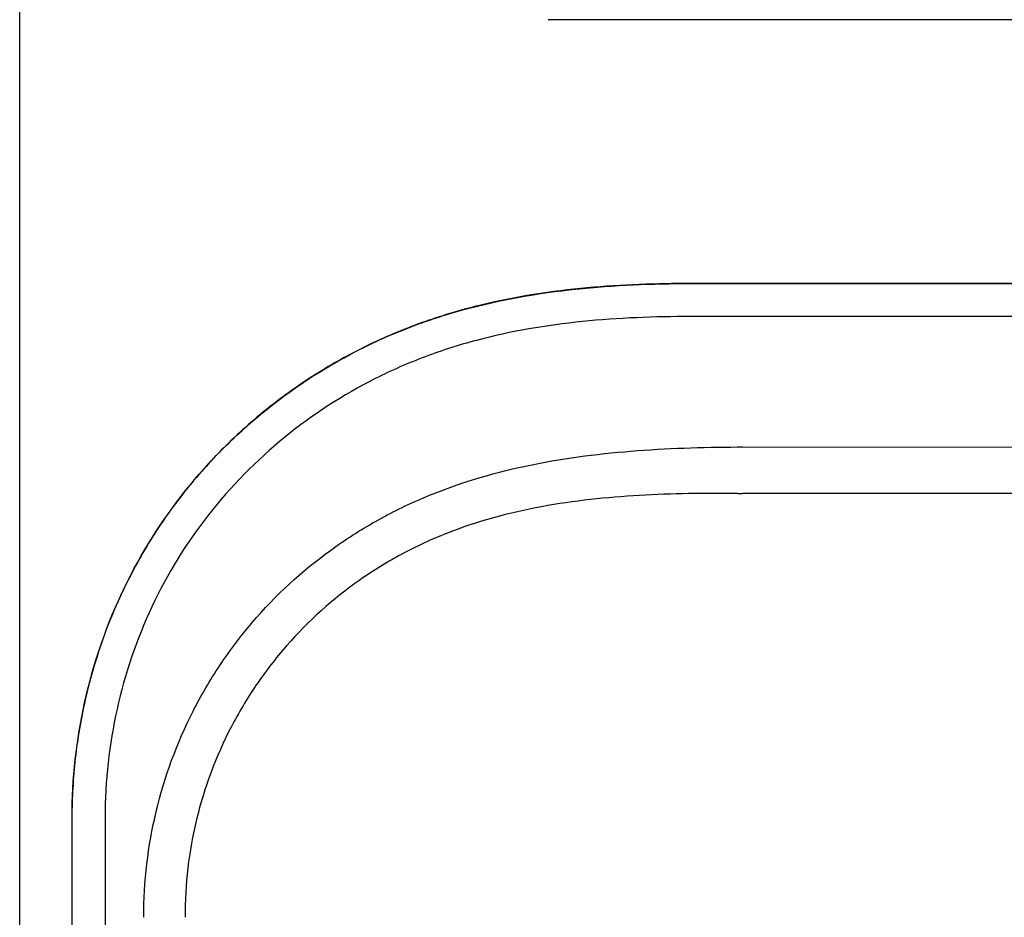
# Model space of a CAD drawing. Units: inches. Extents: x -3.08 to 3.08, y -0.03 to 6.5.
# Drawn here: x 0.05 to 0.67, y 5.27 to 5.84 of the extents above; entities that cross this region are included whole.
import ezdxf

# ---------------------------------------------------------------- set-up
doc = ezdxf.new("R2010")
doc.units = ezdxf.units.IN
doc.header["$MEASUREMENT"] = 0
doc.layers.add('20', color=7, linetype='Continuous')
doc.layers.add('Default', color=7, linetype='Continuous')

# ---------------------------------------------------------------- blocks, each defined once
blk = doc.blocks.new('LZOOTL8WSS2KN_FRONT')
at = {"layer": '20', "color": 7, "linetype": 'Continuous', "lineweight": 25}
for p, q in [((0.05284, 3.35568), (0.05284, 6.43667)), ((2.58799, 5.67384), (0.47606, 5.67387)), ((0.47606, 5.67381), (2.58799, 5.67378)), ((2.58799, 5.65297), (0.47606, 5.65301)), ((0.50854, 5.57075), (2.55548, 5.57072)), ((1.47554, 5.54137), (0.50854, 5.54139)), ((0.08579, 5.3372), (0.08576, 3.35788)), ((0.08581, 3.35582), (0.08585, 5.3372)), ((0.10665, 5.3372), (0.10662, 3.35565))]:
    blk.add_line(p, q, dxfattribs=at)
for points, knots in [([(0.47606, 5.67387), (0.45457, 5.67387), (0.43272, 5.67314), (0.38838, 5.66904), (0.36568, 5.66565), (0.33123, 5.65718), (0.31968, 5.65379), (0.30233, 5.64769), (0.29656, 5.64549), (0.28511, 5.64076), (0.27946, 5.63824), (0.26276, 5.63025), (0.25194, 5.62432), (0.23109, 5.61133), (0.221, 5.60427), (0.20637, 5.59278), (0.20157, 5.58879), (0.1922, 5.58054), (0.18765, 5.5763), (0.1744, 5.56323), (0.16608, 5.55404), (0.15053, 5.53476), (0.14329, 5.52464), (0.13327, 5.50878), (0.13008, 5.50337), (0.124, 5.49238), (0.12114, 5.48682), (0.10769, 5.45879), (0.0996, 5.43534), (0.09276, 5.40519), (0.09156, 5.39911), (0.08948, 5.38688), (0.0886, 5.38072), (0.0865, 5.36215), (0.08579, 5.34969), (0.08579, 5.3372)], [0, 0, 0, 0, 0.125, 0.125, 0.25, 0.25, 0.3125, 0.3125, 0.34375, 0.34375, 0.375, 0.375, 0.4375, 0.4375, 0.5, 0.5, 0.53125, 0.53125, 0.5625, 0.5625, 0.625, 0.625, 0.6875, 0.6875, 0.71875, 0.71875, 0.75, 0.75, 0.875, 0.875, 0.90625, 0.90625, 0.9375, 0.9375, 1, 1, 1, 1]), ([(0.08585, 5.3372), (0.08585, 5.36154), (0.0886, 5.38597), (0.09902, 5.43308), (0.10669, 5.45591), (0.12726, 5.50002), (0.1399, 5.52068), (0.16201, 5.54917), (0.16992, 5.55828), (0.18685, 5.57569), (0.19584, 5.58396), (0.22379, 5.60699), (0.24387, 5.62024), (0.27623, 5.63686), (0.2874, 5.64185), (0.30991, 5.65051), (0.32132, 5.65422), (0.379, 5.67003), (0.42759, 5.67381), (0.47606, 5.67381)], [0, 0, 0, 0, 0.125, 0.125, 0.25, 0.25, 0.375, 0.375, 0.4375, 0.4375, 0.5, 0.5, 0.625, 0.625, 0.6875, 0.6875, 0.75, 0.75, 1, 1, 1, 1]), ([(0.47606, 5.65301), (0.43034, 5.65301), (0.38447, 5.64961), (0.32995, 5.63509), (0.31916, 5.63167), (0.29788, 5.62367), (0.28731, 5.61906), (0.25663, 5.60359), (0.23759, 5.59121), (0.20226, 5.56247), (0.18597, 5.54593), (0.15797, 5.51021), (0.14598, 5.49078), (0.12644, 5.44919), (0.11916, 5.42766), (0.10927, 5.38322), (0.10665, 5.36021), (0.10665, 5.3372)], [0, 0, 0, 0, 0.25, 0.25, 0.3125, 0.3125, 0.375, 0.375, 0.5, 0.5, 0.625, 0.625, 0.75, 0.75, 0.875, 0.875, 1, 1, 1, 1]), ([(0.13107, 5.27418), (0.13107, 5.29686), (0.1337, 5.31909), (0.1441, 5.36269), (0.152, 5.38417), (0.16722, 5.41408), (0.17286, 5.42373), (0.18531, 5.44239), (0.19217, 5.45146), (0.21416, 5.4772), (0.23059, 5.49237), (0.25785, 5.51219), (0.26743, 5.51834), (0.28706, 5.5294), (0.29713, 5.53433), (0.32805, 5.54746), (0.3498, 5.55403), (0.3938, 5.56343), (0.41599, 5.56634), (0.46062, 5.56997), (0.48305, 5.57069), (0.50555, 5.57075)], [0, 0, 0, 0, 0.125, 0.125, 0.25, 0.25, 0.3125, 0.3125, 0.375, 0.375, 0.5, 0.5, 0.5625, 0.5625, 0.625, 0.625, 0.75, 0.75, 0.875, 0.875, 1, 1, 1, 1]), ([(0.50562, 5.54142), (0.48487, 5.54167), (0.46417, 5.54139), (0.42292, 5.53897), (0.40237, 5.53684), (0.36156, 5.52934), (0.34126, 5.52387), (0.31242, 5.51247), (0.30303, 5.50814), (0.28472, 5.49833), (0.27575, 5.49282), (0.25022, 5.4749), (0.23485, 5.4611), (0.21429, 5.4376), (0.20786, 5.42927), (0.19618, 5.41213), (0.19089, 5.40325), (0.17663, 5.37573), (0.16923, 5.35592), (0.1595, 5.31567), (0.15706, 5.29514), (0.15709, 5.27418)], [0, 0, 0, 0, 0.125, 0.125, 0.25, 0.25, 0.375, 0.375, 0.4375, 0.4375, 0.5, 0.5, 0.625, 0.625, 0.6875, 0.6875, 0.75, 0.75, 0.875, 0.875, 1, 1, 1, 1])]:
    blk.add_open_spline(points, degree=3, knots=knots, dxfattribs=at)
at = {"layer": 'Default', "color": 7, "linetype": 'Continuous', "lineweight": 25}
for p, q in [((2.6778, 5.8402), (0.38614, 5.8402)), ((0.50555, 5.57075), (0.50854, 5.57075)), ((0.50562, 5.54142), (0.50854, 5.54139))]:
    blk.add_line(p, q, dxfattribs=at)

msp = doc.modelspace()

# ---------------------------------------------------------------- block references
msp.add_blockref('LZOOTL8WSS2KN_FRONT', (0, 0))

doc.saveas('drawing.dxf')
